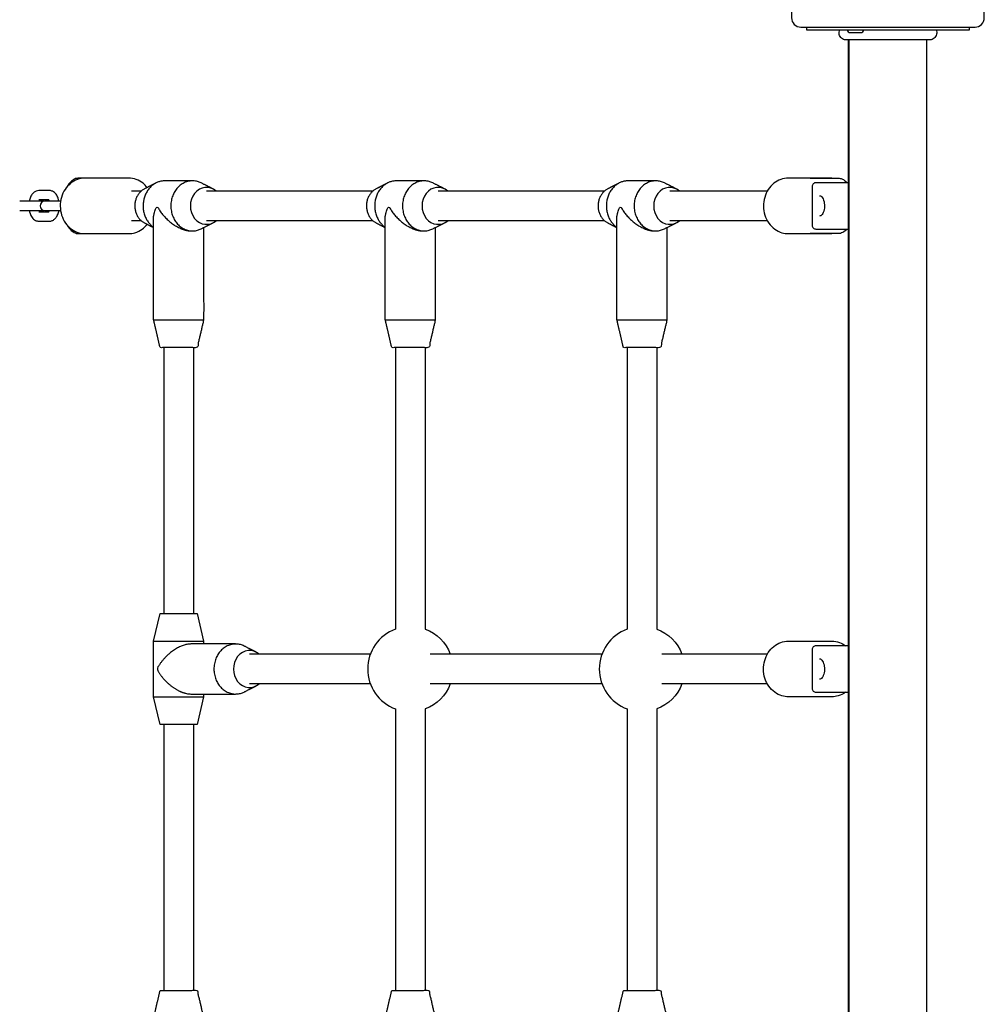
# Model space of a CAD drawing. Units: millimetres. Extents: x -2784 to 6157, y -3976 to 2915.
# Drawn here: x -1319 to -798, y -2191 to -1660 of the extents above; entities that cross this region are included whole.
import ezdxf

# ---------------------------------------------------------------- set-up
doc = ezdxf.new("R2010")
doc.units = ezdxf.units.MM
doc.header["$LTSCALE"] = 100
doc.layers.add('SW_Toestellen', color=2, linetype='Continuous')

msp = doc.modelspace()

# ---------------------------------------------------------------- linework, layer by layer
at = {"layer": 'SW_Toestellen'}
for p, q in [((-872, -1670.61), (-872, -2349.87)), ((-871.5, -2349.87), (-871.5, -1670.61)), ((-829.5, -2349.87), (-829.5, -1670.61)), ((-1253.45, -1752.24), (-1258.75, -1752.24)), ((-1128.45, -1752.24), (-1218.25, -1752.24)), ((-1003.45, -1752.24), (-1093.25, -1752.24)), ((-915.58, -1752.24), (-968.25, -1752.24)), ((-1303.36, -1756.99), (-1308.72, -1756.99)), ((-1308.72, -1763.49), (-1303.36, -1763.49)), ((-1253.45, -1768.24), (-1258.75, -1768.24)), ((-1128.45, -1768.24), (-1218.25, -1768.24)), ((-1003.45, -1768.24), (-1093.25, -1768.24)), ((-915.58, -1768.24), (-968.25, -1768.24)), ((-1246.75, -1821.74), (-1219.75, -1821.74)), ((-1121.75, -1821.74), (-1094.75, -1821.74)), ((-996.75, -1821.74), (-969.75, -1821.74)), ((-1241.25, -1836.74), (-1241.25, -1980.24)), ((-1225.25, -1836.74), (-1225.25, -1980.24)), ((-1246.75, -1995.24), (-1219.75, -1995.24)), ((-1129.81, -2002.24), (-1195, -2002.24)), ((-1004.81, -2002.24), (-1097.47, -2002.24)), ((-915.58, -2002.24), (-972.47, -2002.24)), ((-1129.81, -2018.24), (-1195, -2018.24)), ((-1004.81, -2018.24), (-1097.47, -2018.24)), ((-915.58, -2018.24), (-972.47, -2018.24)), ((-1246.75, -2025.24), (-1219.75, -2025.24)), ((-1241.25, -2040.24), (-1241.25, -2183.74)), ((-1225.25, -2040.24), (-1225.25, -2183.74))]:
    msp.add_line(p, q, dxfattribs=at)
msp.add_lwpolyline([(-803.5, -1559.74), (-897.5, -1559.74, 0.414214), (-902.5, -1564.74), (-902.5, -1658.74, 0.414214), (-897.5, -1663.74), (-803.5, -1663.74, 0.414214), (-798.5, -1658.74), (-798.5, -1564.74, 0.414214)], format="xyb", close=True, dxfattribs=at)
for points in [[(-894.5, -1663.74), (-894.5, -1665.24), (-806.5, -1665.24), (-806.5, -1663.74)], [(-1219.75, -2023.74), (-1219.75, -2025.24), (-1223.25, -2040.24), (-1243.25, -2040.24), (-1246.75, -2025.24), (-1246.75, -1995.24), (-1243.25, -1980.24), (-1223.25, -1980.24), (-1219.75, -1995.24), (-1219.75, -1996.74)]]:
    msp.add_lwpolyline(points, dxfattribs=at)
for points in [[(-872.4, -1665.24, 0.414214), (-870.9, -1666.74), (-865.1, -1666.74, 0.414214), (-863.6, -1665.24)], [(-872, -1747.74), (-889.37, -1747.74, 0.414214), (-891.37, -1749.74), (-891.37, -1770.74, 0.414214), (-889.37, -1772.74), (-872, -1772.74)], [(-1305.85, -1757.76, 0.03513), (-1306.2, -1757.74), (-1316.93, -1757.74), (-1319.02, -1757.74)], [(-1296.96, -1757.74), (-1298.98, -1757.74), (-1304.73, -1757.74), (-1305.5, -1757.74, 1), (-1305.5, -1762.74), (-1304.73, -1762.74), (-1298.98, -1762.74), (-1296.96, -1762.74)], [(-1319.02, -1762.74), (-1316.93, -1762.74), (-1306.2, -1762.74, 0.03513), (-1305.85, -1762.71)], [(-1116.25, -1836.74), (-1116.25, -1988.68, 0.695608), (-1116.25, -2031.8), (-1116.25, -2183.74)], [(-1100.25, -1836.74), (-1100.25, -1988.68, -0.218452), (-1086.69, -2002.24)], [(-991.25, -1836.74), (-991.25, -1988.68, 0.695608), (-991.25, -2031.8), (-991.25, -2183.74)], [(-975.25, -1836.74), (-975.25, -1988.68, -0.218452), (-961.69, -2002.24)], [(-872, -1997.74), (-889.37, -1997.74, 0.414214), (-891.37, -1999.74), (-891.37, -2020.74, 0.414214), (-889.37, -2022.74), (-872, -2022.74)], [(-1086.69, -2018.24, -0.218452), (-1100.25, -2031.8), (-1100.25, -2183.74)], [(-961.69, -2018.24, -0.218452), (-975.25, -2031.8), (-975.25, -2183.74)]]:
    msp.add_lwpolyline(points, format="xyb", dxfattribs=at)
for centre in [(-1218.25, -1760.24), (-1093.25, -1760.24), (-968.25, -1760.24), (-1195, -2010.24)]:
    msp.add_ellipse(centre, major_axis=(0, 10), ratio=0.866025, start_param=5.639684, end_param=10.068279, dxfattribs=at)
for points, knots in [([(-873.11, -1670.61), (-873.11, -1670.61), (-873.11, -1670.61), (-873.11, -1670.61), (-873.11, -1670.61), (-873.12, -1670.61), (-873.12, -1670.61), (-873.12, -1670.61), (-873.12, -1670.61), (-873.12, -1670.61), (-873.18, -1670.61), (-873.23, -1670.6), (-873.68, -1670.58), (-874.09, -1670.5), (-874.85, -1670.2), (-875.21, -1669.99), (-875.83, -1669.47), (-876.11, -1669.15), (-876.53, -1668.45), (-876.68, -1668.07), (-876.86, -1667.28), (-876.89, -1666.86), (-876.8, -1666.04), (-876.68, -1665.62), (-876.5, -1665.24)], [0, 0, 0, 0, 0.0000103, 0.0000103, 0.0000103, 0.0000591, 0.0000591, 0.0004498, 0.0004498, 0.001231, 0.001231, 0.0162372, 0.0162372, 0.1380708, 0.1380708, 0.2602486, 0.2602486, 0.3825368, 0.3825368, 0.5045395, 0.5045395, 0.625765, 0.625765, 0.7525341, 0.7525341, 0.7525341, 0.7525341]), ([(-824.5, -1665.24), (-824.34, -1665.61), (-824.24, -1666), (-824.16, -1666.81), (-824.19, -1667.23), (-824.37, -1668.04), (-824.53, -1668.44), (-824.97, -1669.16), (-825.25, -1669.49), (-825.9, -1670.02), (-826.27, -1670.24), (-827.03, -1670.52), (-827.44, -1670.6), (-827.85, -1670.61), (-827.86, -1670.61), (-827.89, -1670.61), (-827.89, -1670.61), (-827.91, -1670.61), (-827.91, -1670.61), (-827.91, -1670.61), (-827.91, -1670.61), (-827.91, -1670.61), (-827.91, -1670.61), (-827.91, -1670.61), (-827.91, -1670.61), (-827.91, -1670.61), (-827.91, -1670.61), (-827.91, -1670.61), (-827.91, -1670.61)], [0, 0, 0, 0, 0.1200892, 0.1200892, 0.2429454, 0.2429454, 0.3694098, 0.3694098, 0.496317, 0.496317, 0.6206132, 0.6206132, 0.7411029, 0.7411029, 0.7447387, 0.7447387, 0.7474655, 0.7474655, 0.7479768, 0.7479768, 0.7481621, 0.7481621, 0.7482548, 0.7482548, 0.748278, 0.748278, 0.748278, 0.7482874, 0.7482874, 0.7482874, 0.7482874]), ([(-827.91, -1670.61), (-827.97, -1670.61), (-827.97, -1670.61), (-828.41, -1670.61), (-829.11, -1670.61), (-831.26, -1670.61), (-832.73, -1670.61), (-836.19, -1670.61), (-838.23, -1670.61), (-842.63, -1670.61), (-845.03, -1670.61), (-849.89, -1670.61), (-852.4, -1670.61), (-857.21, -1670.61), (-859.56, -1670.61), (-863.82, -1670.61), (-865.77, -1670.61), (-869.04, -1670.61), (-870.39, -1670.61), (-872.05, -1670.61), (-872.55, -1670.61), (-872.93, -1670.61), (-873, -1670.61), (-873.09, -1670.61), (-873.09, -1670.61), (-873.11, -1670.61)], [0, 0, 0, 0, 0.292293, 0.292293, 1.025913, 1.025913, 1.762121, 1.762121, 2.49849, 2.49849, 3.233905, 3.233905, 3.968629, 3.968629, 4.702961, 4.702961, 5.437015, 5.437015, 6.177865, 6.177865, 6.719037, 6.719037, 6.897185, 6.897185, 7.076459, 7.076459, 7.076459, 7.076459]), ([(-1250.21, -1750.31), (-1250.87, -1749.47), (-1251.61, -1748.71), (-1253.55, -1747.16), (-1254.81, -1746.44), (-1257.46, -1745.49), (-1258.86, -1745.24), (-1260.25, -1745.24), (-1268.08, -1745.24), (-1275.92, -1745.24), (-1283.75, -1745.24), (-1285.14, -1745.24), (-1286.54, -1745.49), (-1289.19, -1746.44), (-1290.45, -1747.16), (-1292.73, -1748.99), (-1293.74, -1750.12), (-1295.42, -1752.69), (-1296.07, -1754.14), (-1296.95, -1757.2), (-1297.16, -1758.82), (-1297.12, -1762.06), (-1296.87, -1763.68), (-1295.9, -1766.75), (-1295.2, -1768.2), (-1293.41, -1770.77), (-1292.32, -1771.89), (-1289.9, -1773.66), (-1288.57, -1774.33), (-1286.06, -1775.07), (-1284.91, -1775.24), (-1283.75, -1775.24), (-1275.92, -1775.24), (-1268.08, -1775.24), (-1260.25, -1775.24), (-1259.09, -1775.24), (-1257.94, -1775.07), (-1255.43, -1774.33), (-1254.1, -1773.66), (-1251.9, -1772.05), (-1250.99, -1771.17), (-1250.21, -1770.17)], [0, 0, 0, 0, 0.223908, 0.223908, 0.53046, 0.53046, 0.832453, 0.832453, 0.832453, 1.832453, 1.832453, 1.832453, 2.134446, 2.134446, 2.440998, 2.440998, 2.757888, 2.757888, 3.084544, 3.084544, 3.416788, 3.416788, 3.750602, 3.750602, 4.082536, 4.082536, 4.408336, 4.408336, 4.723698, 4.723698, 4.974046, 4.974046, 4.974046, 5.974046, 5.974046, 5.974046, 6.224393, 6.224393, 6.539756, 6.539756, 6.806499, 6.806499, 6.806499, 6.806499]), ([(-1272, -1745.24), (-1277, -1745.24), (-1282, -1745.24), (-1287, -1745.24), (-1287.83, -1745.24), (-1288.66, -1745.43), (-1290.26, -1746.15), (-1291, -1746.71), (-1292.35, -1748.1), (-1292.94, -1748.95), (-1293.45, -1749.89)], [0, 0, 0, 0, 1, 1, 1, 1.222044, 1.222044, 1.475214, 1.475214, 1.747905, 1.747905, 1.747905, 1.747905]), ([(-880.75, -1745.24), (-888.58, -1745.24), (-896.42, -1745.24), (-904.25, -1745.24), (-905.64, -1745.24), (-907.04, -1745.49), (-909.69, -1746.44), (-910.95, -1747.16), (-913.23, -1748.99), (-914.24, -1750.12), (-915.92, -1752.69), (-916.57, -1754.14), (-917.45, -1757.2), (-917.66, -1758.82), (-917.62, -1762.06), (-917.37, -1763.68), (-916.4, -1766.75), (-915.7, -1768.2), (-913.91, -1770.77), (-912.82, -1771.89), (-910.4, -1773.66), (-909.07, -1774.33), (-906.56, -1775.07), (-905.41, -1775.24), (-904.25, -1775.24), (-896.42, -1775.24), (-888.58, -1775.24), (-880.75, -1775.24)], [0, 0, 0, 0, 1, 1, 1, 1.301993, 1.301993, 1.608545, 1.608545, 1.925435, 1.925435, 2.252091, 2.252091, 2.584335, 2.584335, 2.918149, 2.918149, 3.250083, 3.250083, 3.575883, 3.575883, 3.891245, 3.891245, 4.141593, 4.141593, 4.141593, 5.141593, 5.141593, 5.141593, 5.141593]), ([(-892.5, -1745.24), (-887.5, -1745.24), (-882.5, -1745.24), (-877.5, -1745.24), (-876.67, -1745.24), (-875.84, -1745.43), (-874.24, -1746.15), (-873.5, -1746.71), (-872.74, -1747.5), (-872.63, -1747.62), (-872.52, -1747.74)], [0, 0, 0, 0, 1, 1, 1, 1.222044, 1.222044, 1.475214, 1.475214, 1.519063, 1.519063, 1.519063, 1.519063]), ([(-1297.83, -1757.74), (-1297.93, -1757.2), (-1298.07, -1756.67), (-1298.53, -1755.35), (-1298.9, -1754.59), (-1299.87, -1753.31), (-1300.47, -1752.75), (-1301.74, -1752.15), (-1302.31, -1752), (-1302.92, -1751.99), (-1302.95, -1751.99), (-1302.97, -1751.99), (-1304.89, -1751.99), (-1306.81, -1751.99), (-1308.72, -1751.99), (-1309.22, -1751.99), (-1309.72, -1752.09), (-1310.65, -1752.45), (-1311.09, -1752.72), (-1311.95, -1753.45), (-1312.34, -1753.93), (-1313.08, -1755.14), (-1313.4, -1755.9), (-1313.72, -1757.04), (-1313.8, -1757.39), (-1313.87, -1757.74)], [0, 0, 0, 0, 0.242436, 0.242436, 0.628518, 0.628518, 0.976822, 0.976822, 1.197942, 1.197942, 1.209009, 1.209009, 1.209009, 2.209009, 2.209009, 2.209009, 2.398313, 2.398313, 2.60884, 2.60884, 2.888169, 2.888169, 3.261211, 3.261211, 3.418018, 3.418018, 3.418018, 3.418018]), ([(-1308.34, -1756.99), (-1308.35, -1757), (-1308.36, -1757.02), (-1308.44, -1757.13), (-1308.52, -1757.27), (-1308.63, -1757.53), (-1308.67, -1757.63), (-1308.71, -1757.74)], [3.7582265, 3.7582265, 3.7582265, 3.7582265, 3.7900591, 3.7900591, 3.9871347, 3.9871347, 4.0925515, 4.0925515, 4.0925515, 4.0925515]), ([(-1302.99, -1757.74), (-1303.04, -1757.6), (-1303.09, -1757.47), (-1303.23, -1757.18), (-1303.31, -1757.05), (-1303.43, -1756.89), (-1303.47, -1756.86), (-1303.47, -1756.85), (-1303.47, -1756.85), (-1303.47, -1756.85)], [8.4738191, 8.4738191, 8.4738191, 8.4738191, 8.6114301, 8.6114301, 8.8272365, 8.8272365, 9.0196861, 9.0196861, 9.0288661, 9.0288661, 9.0288661, 9.0288661]), ([(-887.39, -1754.74), (-887.09, -1754.74), (-886.79, -1754.85), (-886.24, -1755.28), (-885.99, -1755.57), (-885.55, -1756.29), (-885.36, -1756.72), (-885.05, -1757.69), (-884.93, -1758.23), (-884.78, -1759.37), (-884.75, -1759.96), (-884.78, -1761.14), (-884.84, -1761.72), (-885.06, -1762.82), (-885.2, -1763.33), (-885.57, -1764.22), (-885.78, -1764.61), (-886.25, -1765.21), (-886.5, -1765.43), (-886.96, -1765.68), (-887.17, -1765.74), (-887.39, -1765.74)], [4.712389, 4.712389, 4.712389, 4.712389, 5.084062, 5.084062, 5.401991, 5.401991, 5.711568, 5.711568, 6.023812, 6.023812, 6.338054, 6.338054, 6.652772, 6.652772, 6.966488, 6.966488, 7.277689, 7.277689, 7.587429, 7.587429, 7.853982, 7.853982, 7.853982, 7.853982]), ([(-1313.87, -1762.74), (-1313.77, -1763.28), (-1313.63, -1763.81), (-1313.17, -1765.13), (-1312.8, -1765.89), (-1311.83, -1767.17), (-1311.23, -1767.73), (-1309.96, -1768.33), (-1309.39, -1768.48), (-1308.78, -1768.49), (-1308.75, -1768.49), (-1308.72, -1768.49), (-1306.81, -1768.49), (-1304.89, -1768.49), (-1302.97, -1768.49), (-1302.48, -1768.49), (-1301.98, -1768.39), (-1301.05, -1768.03), (-1300.61, -1767.76), (-1299.75, -1767.03), (-1299.36, -1766.55), (-1298.62, -1765.34), (-1298.3, -1764.58), (-1297.98, -1763.44), (-1297.9, -1763.09), (-1297.83, -1762.74)], [0, 0, 0, 0, 0.242436, 0.242436, 0.628518, 0.628518, 0.976822, 0.976822, 1.197942, 1.197942, 1.209009, 1.209009, 1.209009, 2.209009, 2.209009, 2.209009, 2.398313, 2.398313, 2.60884, 2.60884, 2.888169, 2.888169, 3.261211, 3.261211, 3.418018, 3.418018, 3.418018, 3.418018]), ([(-1308.71, -1762.74), (-1308.66, -1762.88), (-1308.61, -1763.01), (-1308.48, -1763.28), (-1308.4, -1763.41), (-1308.34, -1763.49)], [5.3322264, 5.3322264, 5.3322264, 5.3322264, 5.4698375, 5.4698375, 5.6665515, 5.6665515, 5.6665515, 5.6665515]), ([(-1303.47, -1763.63), (-1303.47, -1763.63), (-1303.47, -1763.62), (-1303.44, -1763.59), (-1303.39, -1763.54), (-1303.26, -1763.35), (-1303.18, -1763.21), (-1303.07, -1762.95), (-1303.03, -1762.85), (-1302.99, -1762.74)], [6.6790971, 6.6790971, 6.6790971, 6.6790971, 6.7439878, 6.7439878, 6.9316518, 6.9316518, 7.1287274, 7.1287274, 7.2341442, 7.2341442, 7.2341442, 7.2341442]), ([(-1293.45, -1770.59), (-1293.16, -1771.13), (-1292.84, -1771.64), (-1291.7, -1773.17), (-1290.76, -1774.05), (-1288.81, -1775.01), (-1287.91, -1775.24), (-1287, -1775.24), (-1282, -1775.24), (-1277, -1775.24), (-1272, -1775.24)], [0, 0, 0, 0, 0.157391, 0.157391, 0.505292, 0.505292, 0.747905, 0.747905, 0.747905, 1.747905, 1.747905, 1.747905, 1.747905]), ([(-872.52, -1772.74), (-873.19, -1773.51), (-873.98, -1774.16), (-875.69, -1775.01), (-876.59, -1775.24), (-877.5, -1775.24), (-882.5, -1775.24), (-887.5, -1775.24), (-892.5, -1775.24)], [0, 0, 0, 0, 0.276449, 0.276449, 0.519063, 0.519063, 0.519063, 1.519063, 1.519063, 1.519063, 1.519063]), ([(-873.34, -2022.74), (-873.36, -2022.76), (-873.38, -2022.77), (-874.6, -2023.66), (-875.93, -2024.33), (-878.44, -2025.07), (-879.59, -2025.24), (-880.75, -2025.24), (-888.58, -2025.24), (-896.42, -2025.24), (-904.25, -2025.24), (-905.41, -2025.24), (-906.56, -2025.07), (-909.07, -2024.33), (-910.4, -2023.66), (-912.82, -2021.89), (-913.91, -2020.77), (-915.7, -2018.2), (-916.4, -2016.75), (-917.37, -2013.68), (-917.62, -2012.06), (-917.66, -2008.82), (-917.45, -2007.2), (-916.57, -2004.14), (-915.92, -2002.69), (-914.24, -2000.12), (-913.23, -1998.99), (-910.95, -1997.16), (-909.69, -1996.44), (-907.04, -1995.49), (-905.64, -1995.24), (-904.25, -1995.24), (-896.42, -1995.24), (-888.58, -1995.24), (-880.75, -1995.24), (-879.36, -1995.24), (-877.96, -1995.49), (-875.47, -1996.38), (-874.35, -1996.99), (-873.34, -1997.74)], [0, 0, 0, 0, 0.005987, 0.005987, 0.321349, 0.321349, 0.571697, 0.571697, 0.571697, 1.571697, 1.571697, 1.571697, 1.822044, 1.822044, 2.137407, 2.137407, 2.463206, 2.463206, 2.79514, 2.79514, 3.128954, 3.128954, 3.461199, 3.461199, 3.787854, 3.787854, 4.104745, 4.104745, 4.411296, 4.411296, 4.713289, 4.713289, 4.713289, 5.713289, 5.713289, 5.713289, 6.015283, 6.015283, 6.284986, 6.284986, 6.284986, 6.284986]), ([(-887.39, -2004.74), (-887.09, -2004.74), (-886.79, -2004.85), (-886.24, -2005.28), (-885.99, -2005.57), (-885.55, -2006.29), (-885.36, -2006.72), (-885.05, -2007.69), (-884.93, -2008.23), (-884.78, -2009.37), (-884.75, -2009.96), (-884.78, -2011.14), (-884.84, -2011.72), (-885.06, -2012.82), (-885.2, -2013.33), (-885.57, -2014.22), (-885.78, -2014.61), (-886.25, -2015.21), (-886.5, -2015.43), (-886.96, -2015.68), (-887.17, -2015.74), (-887.39, -2015.74)], [4.712389, 4.712389, 4.712389, 4.712389, 5.084062, 5.084062, 5.401991, 5.401991, 5.711568, 5.711568, 6.023812, 6.023812, 6.338054, 6.338054, 6.652772, 6.652772, 6.966488, 6.966488, 7.277689, 7.277689, 7.587429, 7.587429, 7.853982, 7.853982, 7.853982, 7.853982])]:
    msp.add_open_spline(points, degree=3, knots=knots, dxfattribs=at)
for points, weights, knots in [([(-1245.47, -1747.89), (-1248.61, -1749.49), (-1251.75, -1751.09), (-1256.91, -1753.73), (-1256.91, -1760.24), (-1256.91, -1766.75), (-1251.75, -1769.39), (-1249.25, -1770.66), (-1246.75, -1771.94)], [1, 1, 1, 0.837897723005, 1, 0.837897723005, 1, 1, 1], [0, 0, 0, 1, 1, 2.154752, 2.154752, 3.309504, 3.309504, 4.309504, 4.309504, 4.309504]), ([(-1225.75, -1746.74), (-1233.25, -1746.74), (-1240.75, -1746.74), (-1249.65, -1746.74), (-1252.02, -1756.65), (-1254.39, -1766.55), (-1246.75, -1771.83)], [1, 1, 1, 0.795677647073, 1, 0.795677647073, 1], [0, 0, 0, 1, 1, 2.301342, 2.301342, 3.602683, 3.602683, 3.602683]), ([(-1214.75, -1751.09), (-1217.89, -1749.49), (-1221.02, -1747.89), (-1229.36, -1743.64), (-1234.97, -1751.94), (-1240.58, -1760.24), (-1234.97, -1768.54), (-1229.36, -1776.84), (-1221.02, -1772.59), (-1217.89, -1770.99), (-1214.75, -1769.39)], [1, 1, 1, 0.788592184329, 1, 0.788592184329, 1, 0.788592184329, 1, 1, 1], [0, 0, 0, 1, 1, 2.32456, 2.32456, 3.649121, 3.649121, 4.973681, 4.973681, 5.973681, 5.973681, 5.973681]), ([(-1120.47, -1747.89), (-1123.61, -1749.49), (-1126.75, -1751.09), (-1131.91, -1753.73), (-1131.91, -1760.24), (-1131.91, -1766.75), (-1126.75, -1769.39), (-1124.25, -1770.66), (-1121.75, -1771.94)], [1, 1, 1, 0.837897723005, 1, 0.837897723005, 1, 1, 1], [0, 0, 0, 1, 1, 2.154752, 2.154752, 3.309504, 3.309504, 4.309504, 4.309504, 4.309504]), ([(-1100.75, -1746.74), (-1108.25, -1746.74), (-1115.75, -1746.74), (-1124.65, -1746.74), (-1127.02, -1756.65), (-1129.39, -1766.55), (-1121.75, -1771.83)], [1, 1, 1, 0.795677647073, 1, 0.795677647073, 1], [0, 0, 0, 1, 1, 2.301342, 2.301342, 3.602683, 3.602683, 3.602683]), ([(-1089.75, -1751.09), (-1092.89, -1749.49), (-1096.02, -1747.89), (-1104.36, -1743.64), (-1109.97, -1751.94), (-1115.58, -1760.24), (-1109.97, -1768.54), (-1104.36, -1776.84), (-1096.02, -1772.59), (-1092.89, -1770.99), (-1089.75, -1769.39)], [1, 1, 1, 0.788592184329, 1, 0.788592184329, 1, 0.788592184329, 1, 1, 1], [0, 0, 0, 1, 1, 2.32456, 2.32456, 3.649121, 3.649121, 4.973681, 4.973681, 5.973681, 5.973681, 5.973681]), ([(-995.47, -1747.89), (-998.61, -1749.49), (-1001.75, -1751.09), (-1006.91, -1753.73), (-1006.91, -1760.24), (-1006.91, -1766.75), (-1001.75, -1769.39), (-999.25, -1770.66), (-996.75, -1771.94)], [1, 1, 1, 0.837897723005, 1, 0.837897723005, 1, 1, 1], [0, 0, 0, 1, 1, 2.154752, 2.154752, 3.309504, 3.309504, 4.309504, 4.309504, 4.309504]), ([(-975.75, -1746.74), (-983.25, -1746.74), (-990.75, -1746.74), (-999.65, -1746.74), (-1002.02, -1756.65), (-1004.39, -1766.55), (-996.75, -1771.83)], [1, 1, 1, 0.795677647073, 1, 0.795677647073, 1], [0, 0, 0, 1, 1, 2.301342, 2.301342, 3.602683, 3.602683, 3.602683]), ([(-964.75, -1751.09), (-967.89, -1749.49), (-971.02, -1747.89), (-979.36, -1743.64), (-984.97, -1751.94), (-990.58, -1760.24), (-984.97, -1768.54), (-979.36, -1776.84), (-971.02, -1772.59), (-967.89, -1770.99), (-964.75, -1769.39)], [1, 1, 1, 0.788592184329, 1, 0.788592184329, 1, 0.788592184329, 1, 1, 1], [0, 0, 0, 1, 1, 2.32456, 2.32456, 3.649121, 3.649121, 4.973681, 4.973681, 5.973681, 5.973681, 5.973681]), ([(-1219.75, -1771.94), (-1219.75, -1796.84), (-1219.75, -1821.74), (-1221.5, -1829.24), (-1223.25, -1836.74), (-1233.25, -1836.74), (-1243.25, -1836.74), (-1245, -1829.24), (-1246.75, -1821.74), (-1246.75, -1794.36), (-1246.75, -1766.99), (-1246.75, -1763.86), (-1244.94, -1760.24), (-1238.19, -1773.74), (-1226.5, -1773.74), (-1226.12, -1773.74), (-1225.75, -1773.74)], [1, 1, 1, 1, 1, 1, 1, 1, 1, 1, 1, 0.965925826289, 1, 0.707106781187, 1, 1, 1], [0, 0, 0, 1, 1, 2, 2, 3, 3, 4, 4, 5, 5, 5.523599, 5.523599, 7.094395, 7.094395, 8.094395, 8.094395, 8.094395]), ([(-1094.75, -1771.94), (-1094.75, -1796.84), (-1094.75, -1821.74), (-1096.5, -1829.24), (-1098.25, -1836.74), (-1108.25, -1836.74), (-1118.25, -1836.74), (-1120, -1829.24), (-1121.75, -1821.74), (-1121.75, -1794.36), (-1121.75, -1766.99), (-1121.75, -1763.86), (-1119.94, -1760.24), (-1113.19, -1773.74), (-1101.5, -1773.74), (-1101.12, -1773.74), (-1100.75, -1773.74)], [1, 1, 1, 1, 1, 1, 1, 1, 1, 1, 1, 0.965925826289, 1, 0.707106781187, 1, 1, 1], [0, 0, 0, 1, 1, 2, 2, 3, 3, 4, 4, 5, 5, 5.523599, 5.523599, 7.094395, 7.094395, 8.094395, 8.094395, 8.094395]), ([(-969.75, -1771.94), (-969.75, -1796.84), (-969.75, -1821.74), (-971.5, -1829.24), (-973.25, -1836.74), (-983.25, -1836.74), (-993.25, -1836.74), (-995, -1829.24), (-996.75, -1821.74), (-996.75, -1794.36), (-996.75, -1766.99), (-996.75, -1763.86), (-994.94, -1760.24), (-988.19, -1773.74), (-976.5, -1773.74), (-976.12, -1773.74), (-975.75, -1773.74)], [1, 1, 1, 1, 1, 1, 1, 1, 1, 1, 1, 0.965925826289, 1, 0.707106781187, 1, 1, 1], [0, 0, 0, 1, 1, 2, 2, 3, 3, 4, 4, 5, 5, 5.523599, 5.523599, 7.094395, 7.094395, 8.094395, 8.094395, 8.094395]), ([(-1202.5, -1996.74), (-1214.5, -1996.74), (-1226.5, -1996.74), (-1238.19, -1996.74), (-1244.94, -2010.24), (-1242.15, -2015.83), (-1236.74, -2019.79), (-1231.34, -2023.74), (-1226.5, -2023.74), (-1214.5, -2023.74), (-1202.5, -2023.74)], [1, 1, 1, 0.707106781187, 1, 0.923879532511, 1, 0.923879532511, 1, 1, 1], [0, 0, 0, 1, 1, 2.570796, 2.570796, 3.356194, 3.356194, 4.141593, 4.141593, 5.141593, 5.141593, 5.141593]), ([(-1191.5, -2001.09), (-1194.64, -1999.49), (-1197.77, -1997.89), (-1206.11, -1993.64), (-1211.72, -2001.94), (-1217.33, -2010.24), (-1211.72, -2018.54), (-1206.11, -2026.84), (-1197.77, -2022.59), (-1194.64, -2020.99), (-1191.5, -2019.39)], [1, 1, 1, 0.788592184329, 1, 0.788592184329, 1, 0.788592184329, 1, 1, 1], [0, 0, 0, 1, 1, 2.32456, 2.32456, 3.649121, 3.649121, 4.973681, 4.973681, 5.973681, 5.973681, 5.973681]), ([(-1225.75, -2246.74), (-1226.12, -2246.74), (-1226.5, -2246.74), (-1231.34, -2246.74), (-1236.74, -2250.69), (-1242.15, -2254.65), (-1244.94, -2260.24), (-1246.75, -2256.62), (-1246.75, -2253.49), (-1246.75, -2226.11), (-1246.75, -2198.74), (-1245, -2191.24), (-1243.25, -2183.74), (-1233.25, -2183.74), (-1223.25, -2183.74), (-1221.5, -2191.24), (-1219.75, -2198.74), (-1219.75, -2223.64), (-1219.75, -2248.54)], [1, 1, 1, 0.923879532511, 1, 0.923879532511, 1, 0.965925826289, 1, 1, 1, 1, 1, 1, 1, 1, 1, 1, 1], [0, 0, 0, 1, 1, 1.785398, 1.785398, 2.570796, 2.570796, 3.094395, 3.094395, 4.094395, 4.094395, 5.094395, 5.094395, 6.094395, 6.094395, 7.094395, 7.094395, 8.094395, 8.094395, 8.094395]), ([(-1100.75, -2246.74), (-1101.12, -2246.74), (-1101.5, -2246.74), (-1106.34, -2246.74), (-1111.74, -2250.69), (-1117.15, -2254.65), (-1119.94, -2260.24), (-1121.75, -2256.62), (-1121.75, -2253.49), (-1121.75, -2226.11), (-1121.75, -2198.74), (-1120, -2191.24), (-1118.25, -2183.74), (-1108.25, -2183.74), (-1098.25, -2183.74), (-1096.5, -2191.24), (-1094.75, -2198.74), (-1094.75, -2223.64), (-1094.75, -2248.54)], [1, 1, 1, 0.923879532511, 1, 0.923879532511, 1, 0.965925826289, 1, 1, 1, 1, 1, 1, 1, 1, 1, 1, 1], [0, 0, 0, 1, 1, 1.785398, 1.785398, 2.570796, 2.570796, 3.094395, 3.094395, 4.094395, 4.094395, 5.094395, 5.094395, 6.094395, 6.094395, 7.094395, 7.094395, 8.094395, 8.094395, 8.094395]), ([(-975.75, -2246.74), (-976.12, -2246.74), (-976.5, -2246.74), (-981.34, -2246.74), (-986.74, -2250.69), (-992.15, -2254.65), (-994.94, -2260.24), (-996.75, -2256.62), (-996.75, -2253.49), (-996.75, -2226.11), (-996.75, -2198.74), (-995, -2191.24), (-993.25, -2183.74), (-983.25, -2183.74), (-973.25, -2183.74), (-971.5, -2191.24), (-969.75, -2198.74), (-969.75, -2223.64), (-969.75, -2248.54)], [1, 1, 1, 0.923879532511, 1, 0.923879532511, 1, 0.965925826289, 1, 1, 1, 1, 1, 1, 1, 1, 1, 1, 1], [0, 0, 0, 1, 1, 1.785398, 1.785398, 2.570796, 2.570796, 3.094395, 3.094395, 4.094395, 4.094395, 5.094395, 5.094395, 6.094395, 6.094395, 7.094395, 7.094395, 8.094395, 8.094395, 8.094395])]:
    msp.add_rational_spline(points, weights, degree=2, knots=knots, dxfattribs=at)

doc.saveas('drawing.dxf')
